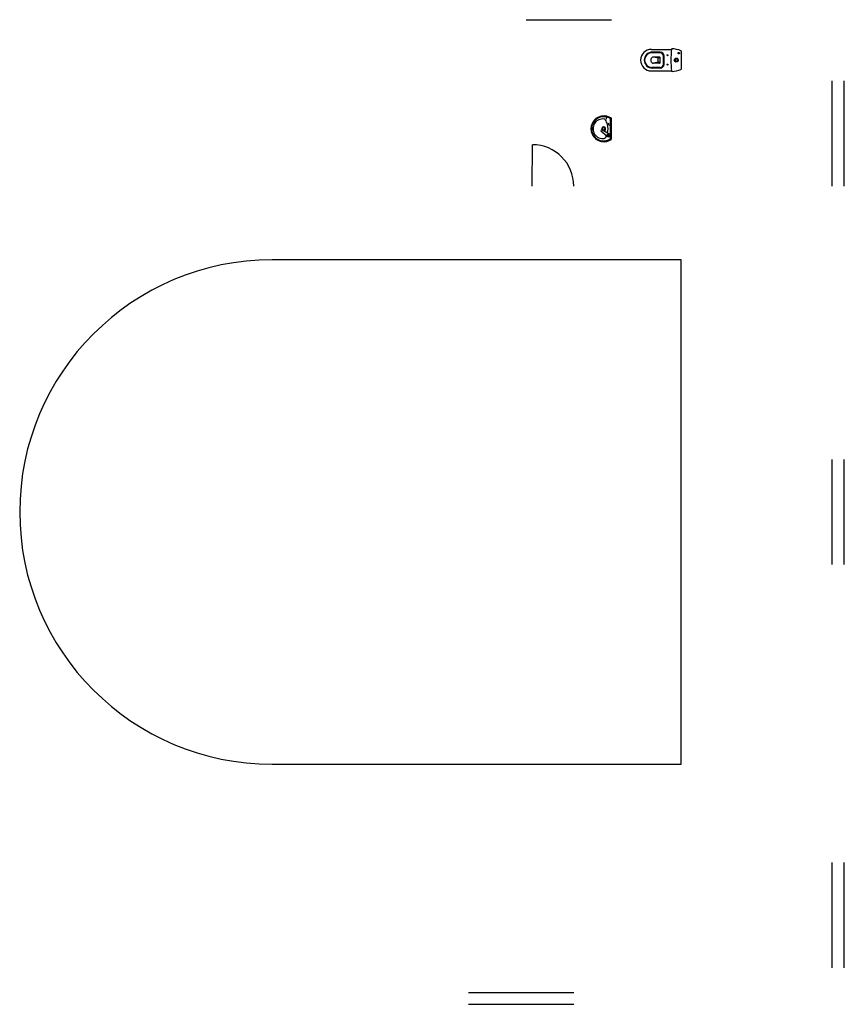
# Model space of a CAD drawing. Extents: x -3.8 to 9.9, y -15.1 to 1.4.
import ezdxf

# ---------------------------------------------------------------- set-up
doc = ezdxf.new("R2010")
doc.units = 0
doc.linetypes.add('DASHED', pattern=[0.75, 0.5, -0.25])
for name, color, linetype in [('Louças', 5, 'Continuous'), ('Paredes_exteriores', 1, 'Continuous'), ('Paredes_interior', 30, 'Continuous'), ('sanitarios', 5, 'Continuous')]:
    doc.layers.add(name, color=color, linetype=linetype)

# ---------------------------------------------------------------- blocks, each defined once
blk = doc.blocks.new('nxsc2t_pl')
for p, q in [((0.496, 0.18), (0.161, 0.18)), ((0, -0.149), (0, 0.149)), ((0.352, 0.043), (0.352, -0.043)), ((0.355, 0.049), (0.383, 0.033)), ((0.36, 0.051), (0.464, 0.051)), ((0.383, 0.033), (0.456, 0.051)), ((0.383, 0.033), (0.383, -0.033)), ((0.036, -0.121), (0.045, -0.113)), ((0.036, -0.113), (0.045, -0.121)), ((0.355, -0.049), (0.383, -0.033)), ((0.36, -0.051), (0.464, -0.051)), ((0.383, -0.033), (0.456, -0.051)), ((0.496, -0.18), (0.161, -0.18))]:
    blk.add_line(p, q)
at = {"linetype": 'Continuous'}
for p, q in [((0.285, 0.068), (0.285, -0.068)), ((0.296, 0.068), (0.296, -0.068)), ((0.35, 0.133), (0.482, 0.133)), ((0.351, 0.123), (0.488, 0.123)), ((0.35, -0.133), (0.482, -0.133)), ((0.351, -0.123), (0.488, -0.123))]:
    blk.add_line(p, q, dxfattribs=at)
for centre, radius in [((0.081, 0), 0.0332), ((0.077, 0), 0.0242), ((0.077, 0), 0.02), ((0.229, 0.074), 0.0075), ((0.229, -0.081), 0.0075)]:
    blk.add_circle(centre, radius, dxfattribs=at)
at = {"linetype": 'DASHED', "ltscale": 2}
blk.add_circle((0.04, -0.117), 0.0112, dxfattribs=at)
for centre, radius, start, end in [((0.159, -0.202), 0.391, 91.0491, 113.3129), ((0.152, 0.181), 0.008, 5.8338, 91.0491), ((-1.615, 0), 1.785, 354.1662, 5.8338), ((0.496, 0), 0.18, 270.0002, 90.0002), ((0.008, 0.149), 0.008, 113.3129, 180), ((0.36, 0.043), 0.00813, 90, 180), ((0.464, 0.01), 0.0406, 11.6343, 90), ((0.331, 0.001), 0.174, 354.4124, 5.5876), ((0.008, -0.149), 0.008, 180, 246.6871), ((0.159, 0.202), 0.391, 246.6871, 268.9509), ((0.36, -0.043), 0.00813, 180, 270), ((0.464, -0.01), 0.0406, 270, 352.434), ((0.152, -0.181), 0.008, 268.9509, 354.1662)]:
    blk.add_arc(centre, radius, start, end)
at = {"linetype": 'Continuous'}
for centre, radius, start, end in [((0.35, 0.068), 0.065, 90, 180), ((0.351, 0.068), 0.055, 90, 180), ((0.482, 0), 0.133, 0, 90), ((0.482, 0), 0.133, 270, 0), ((0.488, 0), 0.123, 0, 90), ((0.35, -0.068), 0.065, 180, 270), ((0.351, -0.068), 0.055, 180, 270), ((0.488, 0), 0.123, 270, 0)]:
    blk.add_arc(centre, radius, start, end, dxfattribs=at)

msp = doc.modelspace()

# ---------------------------------------------------------------- linework, layer by layer
at = {"layer": 'Paredes_exteriores'}
msp.add_line((4.627, 1.378), (6.05, 1.377), dxfattribs=at)
at = {"layer": 'Paredes_exteriores', "extrusion": (0, 0, -1)}
for p, q in [((9.736, -1.403), (9.736, 0.354)), ((9.936, -1.402), (9.936, 0.354)), ((9.736, -7.727), (9.736, -5.97)), ((9.936, -7.727), (9.936, -5.97)), ((9.736, -14.463), (9.736, -12.706)), ((9.936, -14.463), (9.936, -12.706)), ((3.661, -14.875), (5.418, -14.875)), ((3.661, -15.075), (5.418, -15.075))]:
    msp.add_line(p, q, dxfattribs=at)
at = {"layer": 'Paredes_exteriores'}
msp.add_lwpolyline([(7.214, -2.635), (0.381, -2.635, 1), (0.381, -11.062), (7.214, -11.062)], format="xyb", close=True, dxfattribs=at)
at = {"layer": 'Paredes_interior'}
msp.add_line((4.727, -1.402), (4.728, -0.711), dxfattribs=at)
msp.add_arc((4.727, -1.402), 0.691, 359.9145, 89.9145, dxfattribs=at)
at = {"layer": 'sanitarios'}
for p, q in [((6.045, -0.27), (6.033, -0.277)), ((6.033, -0.446), (6.033, -0.277)), ((6.047, -0.621), (6.047, -0.27)), ((5.872, -0.482), (5.978, -0.566)), ((5.89, -0.456), (6.011, -0.53)), ((6.033, -0.551), (6.033, -0.446)), ((6.033, -0.614), (6.033, -0.566)), ((6.045, -0.621), (6.033, -0.614))]:
    msp.add_line(p, q, dxfattribs=at)
msp.add_lwpolyline([(5.992, -0.346, -0.042382), (6.001, -0.371, 0.318426), (6.016, -0.382), (6.032, -0.382)], format="xyb", dxfattribs=at)
for centre, radius in [((5.92, -0.446), 0.0203), ((6.005, -0.558), 0.0289), ((6.005, -0.558), 0.0158), ((6.005, -0.558), 0.00959)]:
    msp.add_circle(centre, radius, dxfattribs=at)
for centre, radius, start, end in [((5.92, -0.446), 0.215, 99.5285, 155.1863), ((5.92, -0.446), 0.202, 99.5599, 155.1979), ((5.904, -0.444), 0.163, 81.2785, 147.177), ((5.921, -0.451), 0.221, 55.2246, 99.7648), ((5.921, -0.45), 0.206, 57.1104, 99.8773), ((5.924, -0.309), 0.0268, 35.6272, 80.3636), ((5.721, -0.444), 0.271, 15.0256, 33.6898), ((5.981, -0.275), 0.0191, 110.1513, 217.6873), ((5.924, -0.446), 0.219, 155.7322, 204.2678), ((5.924, -0.446), 0.205, 155.7799, 204.2201), ((5.909, -0.446), 0.168, 147.6557, 212.3443), ((5.911, -0.49), 0.0406, 122.1822, 167.8695), ((5.92, -0.446), 0.0315, 277.7103, 199.5291), ((5.711, -0.446), 0.281, 346.1464, 14.8999), ((5.92, -0.445), 0.215, 204.8137, 260.4715), ((5.92, -0.445), 0.202, 204.8021, 260.4401), ((5.904, -0.447), 0.163, 212.823, 278.7215), ((5.921, -0.44), 0.221, 260.2352, 304.7754), ((5.921, -0.441), 0.206, 260.1227, 302.8896), ((5.924, -0.582), 0.0268, 279.6364, 324.3728), ((5.721, -0.447), 0.271, 326.3102, 335.7993)]:
    msp.add_arc(centre, radius, start, end, dxfattribs=at)

# ---------------------------------------------------------------- block references
at = {"layer": 'Louças', "rotation": 180}
msp.add_blockref('nxsc2t_pl', (7.212, 0.702), dxfattribs=at)

doc.saveas('drawing.dxf')
